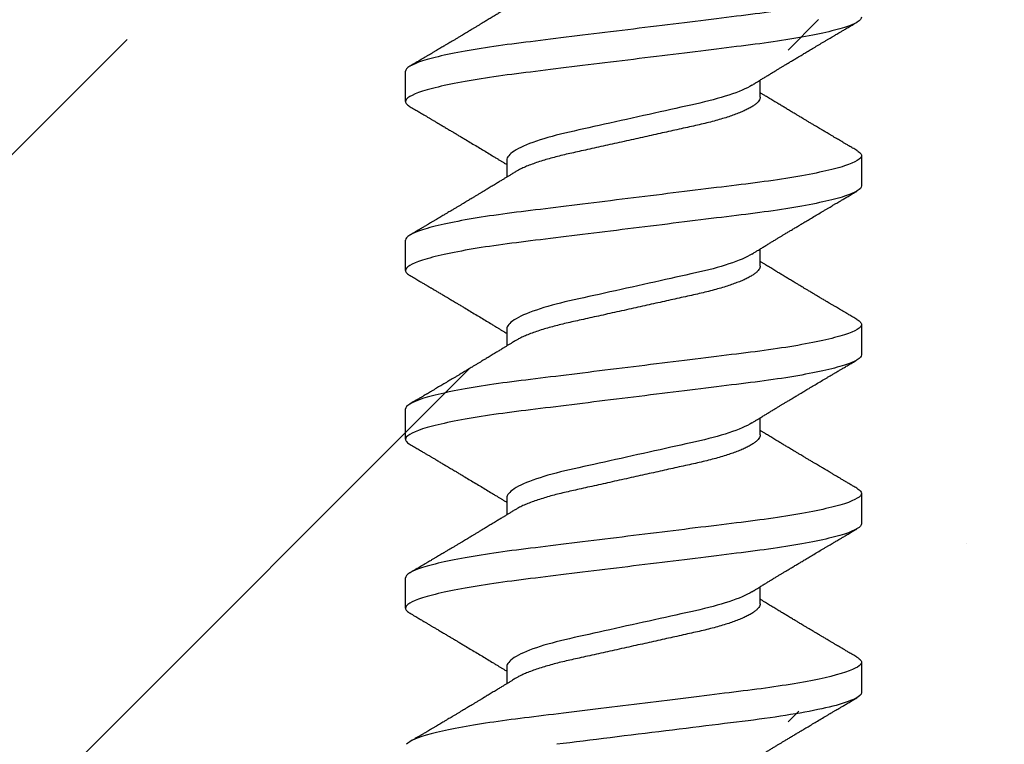
# Model space of a CAD drawing. Units: inches. Extents: x 177.7 to 206.3, y -0.3 to 16.9.
# Drawn here: x 203 to 203.4, y 11.1 to 11.3 of the extents above; entities that cross this region are included whole.
import ezdxf

# ---------------------------------------------------------------- set-up
doc = ezdxf.new("R2010")
doc.units = ezdxf.units.IN
doc.header["$MEASUREMENT"] = 0
doc.linetypes.add('SLD-Solid', pattern=[0])
doc.layers.add('ANCHOR', color=3, linetype='Continuous')
doc.layers.add('Hatch', color=8, linetype='Continuous')

msp = doc.modelspace()

# ---------------------------------------------------------------- hatches: boundary and pattern name
at = {"layer": 'Hatch'}
h = msp.add_hatch(dxfattribs=at)
h.set_pattern_fill('ANSI35', color=256, scale=1.5, style=0)
h.paths.add_polyline_path([(205.58412, 10.91168), (204.37508, 10.91168), (204.37508, 12.10468), (203.32433, 12.10468), (203.32433, 11.86373), (203.35533, 11.85396), (203.31133, 11.84009), (203.31133, 11.79777), (203.33133, 11.79146), (203.31133, 11.78515), (203.31133, 11.74283), (203.35533, 11.72896), (203.31133, 11.71509), (203.31133, 11.67277), (203.33133, 11.66646), (203.31133, 11.66015), (203.31133, 11.61783), (203.35533, 11.60396), (203.31133, 11.59009), (203.31133, 11.54777), (203.33133, 11.54146), (203.31133, 11.53515), (203.31133, 11.49283), (203.35533, 11.47896), (203.31133, 11.46509), (203.31133, 11.42277), (203.33133, 11.41646), (203.31133, 11.41015), (203.31133, 11.36783), (203.35533, 11.35396), (203.31133, 11.34009), (203.31133, 11.29777), (203.33133, 11.29146), (203.31133, 11.28515), (203.31133, 11.24283), (203.35533, 11.22896), (203.31133, 11.21509), (203.31133, 11.17277), (203.33133, 11.16646), (203.31133, 11.16015), (203.31133, 11.11783), (203.35533, 11.10396), (203.31133, 11.09009), (203.31133, 11.04777), (203.33133, 11.04146), (203.31133, 11.03515), (203.31133, 10.99283), (203.35533, 10.97896), (203.31133, 10.96509), (203.31133, 10.92277), (203.33133, 10.91646), (203.31133, 10.91015), (203.31133, 10.86783), (203.35533, 10.85396), (203.31133, 10.84009), (203.31133, 10.79777), (203.33133, 10.79146), (203.31133, 10.78515), (203.31133, 10.74283), (203.35533, 10.72896), (203.14533, 10.7736), (203.18933, 10.78747), (203.18933, 10.82979), (203.16933, 10.8361), (203.18933, 10.8424), (203.18933, 10.88472), (203.14533, 10.8986), (203.18933, 10.91247), (203.18933, 10.95479), (203.16933, 10.9611), (203.18933, 10.9674), (203.18933, 11.00972), (203.14533, 11.0236), (203.18933, 11.03747), (203.18933, 11.07979), (203.16933, 11.0861), (203.18933, 11.0924), (203.18933, 11.13472), (203.14533, 11.1486), (203.18933, 11.16247), (203.18933, 11.20479), (203.16933, 11.2111), (203.18933, 11.2174), (203.18933, 11.25972), (203.14533, 11.2736), (203.18933, 11.28747), (203.18933, 11.32979), (203.16933, 11.3361), (203.18933, 11.3424), (203.18933, 11.38472), (203.14533, 11.3986), (203.18933, 11.41247), (203.18933, 11.45479), (203.16933, 11.4611), (203.18933, 11.4674), (203.18933, 11.50972), (203.14533, 11.5236), (203.18933, 11.53747), (203.18933, 11.57979), (203.16933, 11.5861), (203.18933, 11.5924), (203.18933, 11.63472), (203.14533, 11.6486), (203.18933, 11.66247), (203.18933, 11.70479), (203.16933, 11.7111), (203.18933, 11.7174), (203.18933, 11.75972), (203.14533, 11.7736), (203.18933, 11.78747), (203.18933, 11.82979), (203.16933, 11.8361), (203.18933, 11.8424), (203.18933, 11.88472), (203.14533, 11.8986), (203.17633, 11.90837), (203.17633, 12.10468), (201.33412, 12.10468), (201.33412, 8.61219), (205.58412, 8.61219)])
edge = h.paths.add_edge_path(flags=16)
edge.add_line((203.25657, 10.57955), (203.30801, 10.70374))
edge.add_arc((203.27917, 10.68022), 0.03722, 39.1976, 140.8024)
edge.add_line((203.25033, 10.70374), (203.25033, 10.57483))
edge.add_arc((203.25033, 10.58132), 0.00648, 270, 344.1864)

# ---------------------------------------------------------------- linework, layer by layer
at = {"layer": 'ANCHOR', "linetype": 'SLD-Solid', "lineweight": 25}
for p, q in [((203.16033, 11.3115), (203.16033, 11.32348)), ((203.30033, 11.31324), (203.30033, 11.31997)), ((203.34033, 11.29015), (203.34033, 11.27817)), ((203.20033, 11.28841), (203.20033, 11.28168)), ((203.16033, 11.24483), (203.16033, 11.25681)), ((203.30033, 11.24657), (203.30033, 11.2533)), ((203.34033, 11.22348), (203.34033, 11.2115)), ((203.20033, 11.22174), (203.20033, 11.21501)), ((203.16033, 11.17817), (203.16033, 11.19015)), ((203.30033, 11.17991), (203.30033, 11.18663)), ((203.34033, 11.15681), (203.34033, 11.14483)), ((203.20033, 11.15507), (203.20033, 11.14835)), ((203.16033, 11.1115), (203.16033, 11.12348)), ((203.30033, 11.11324), (203.30033, 11.11997)), ((203.20033, 11.08841), (203.20033, 11.08168)), ((203.34033, 11.09015), (203.34033, 11.07817))]:
    msp.add_line(p, q, dxfattribs=at)
for points, knots in [([(203.34033, 11.35681), (203.34033, 11.35561), (203.33814, 11.35421), (203.32902, 11.35127), (203.32209, 11.34974), (203.30947, 11.34763), (203.30491, 11.34695), (203.29539, 11.34569), (203.29044, 11.3451), (203.27441, 11.34312), (203.26239, 11.34163), (203.23827, 11.33866), (203.22625, 11.33717), (203.21022, 11.33519), (203.20527, 11.33461), (203.19575, 11.33334), (203.19119, 11.33267), (203.17857, 11.33055), (203.17164, 11.32902), (203.16252, 11.32608), (203.16033, 11.32468), (203.16033, 11.32348)], [0, 0, 0, 0, 0.125, 0.125, 0.25, 0.25, 0.3125, 0.3125, 0.375, 0.375, 0.5, 0.5, 0.625, 0.625, 0.6875, 0.6875, 0.75, 0.75, 0.875, 0.875, 1, 1, 1, 1]), ([(203.20359, 11.35035), (203.20315, 11.35008), (203.20235, 11.34959), (203.20128, 11.34893), (203.20044, 11.34842), (203.19982, 11.34803), (203.19931, 11.34773), (203.19859, 11.34729), (203.19757, 11.34666), (203.19614, 11.34579), (203.19459, 11.34485), (203.193, 11.34388), (203.19167, 11.34308), (203.19058, 11.34242), (203.18962, 11.34185), (203.18862, 11.34124), (203.1876, 11.34063), (203.18667, 11.34007), (203.18587, 11.33959), (203.1851, 11.33913), (203.18435, 11.33868), (203.18356, 11.33821), (203.18273, 11.33772), (203.18182, 11.33717), (203.1808, 11.33657), (203.17976, 11.33595), (203.17877, 11.33536), (203.17789, 11.33483), (203.17713, 11.33438), (203.17651, 11.33401), (203.17596, 11.33368), (203.17536, 11.33333), (203.17465, 11.3329), (203.17383, 11.33242), (203.17295, 11.3319), (203.17204, 11.33136), (203.17111, 11.33081), (203.17021, 11.33028), (203.16947, 11.32984), (203.16893, 11.32952), (203.1685, 11.32926), (203.16799, 11.32896), (203.1673, 11.32856), (203.16636, 11.328), (203.16517, 11.3273), (203.16373, 11.32645), (203.16269, 11.32583), (203.16212, 11.3255)], [0, 0, 0, 0, 0.032021, 0.058163, 0.078399, 0.09271, 0.103617, 0.115155, 0.145002, 0.177944, 0.219189, 0.257895, 0.29325, 0.315269, 0.337296, 0.362137, 0.388145, 0.410745, 0.429692, 0.446224, 0.46638, 0.483822, 0.503611, 0.525751, 0.550244, 0.576713, 0.600936, 0.621736, 0.640657, 0.655425, 0.666711, 0.680538, 0.698333, 0.718417, 0.739544, 0.761441, 0.784112, 0.806927, 0.826009, 0.837434, 0.846384, 0.857038, 0.873664, 0.896267, 0.924852, 0.959427, 1, 1, 1, 1]), ([(203.34033, 11.34483), (203.34033, 11.34363), (203.33814, 11.34223), (203.32902, 11.33929), (203.32209, 11.33776), (203.30947, 11.33565), (203.30491, 11.33497), (203.29539, 11.33371), (203.29044, 11.33312), (203.27441, 11.33114), (203.26239, 11.32966), (203.23827, 11.32668), (203.22625, 11.32519), (203.21022, 11.32321), (203.20527, 11.32263), (203.19575, 11.32136), (203.19119, 11.32069), (203.17857, 11.31857), (203.17164, 11.31704), (203.16252, 11.31411), (203.16033, 11.3127), (203.16033, 11.3115)], [0, 0, 0, 0, 0.125, 0.125, 0.25, 0.25, 0.3125, 0.3125, 0.375, 0.375, 0.5, 0.5, 0.625, 0.625, 0.6875, 0.6875, 0.75, 0.75, 0.875, 0.875, 1, 1, 1, 1]), ([(203.29707, 11.31796), (203.29748, 11.31822), (203.29822, 11.31867), (203.2992, 11.31927), (203.29998, 11.31975), (203.30064, 11.32015), (203.30147, 11.32067), (203.3025, 11.32129), (203.3037, 11.32202), (203.30489, 11.32275), (203.30606, 11.32346), (203.30719, 11.32414), (203.30822, 11.32477), (203.30922, 11.32537), (203.31027, 11.32601), (203.31144, 11.32671), (203.31273, 11.32749), (203.31407, 11.32829), (203.31534, 11.32905), (203.31665, 11.32983), (203.31805, 11.33067), (203.31972, 11.33167), (203.32155, 11.33276), (203.3235, 11.33392), (203.32515, 11.3349), (203.32648, 11.33569), (203.32744, 11.33626), (203.3283, 11.33677), (203.329, 11.33718), (203.32952, 11.33749), (203.33002, 11.33779), (203.33063, 11.33814), (203.33144, 11.33862), (203.33246, 11.33923), (203.33368, 11.33995), (203.33512, 11.3408), (203.33676, 11.34176), (203.33792, 11.34245), (203.33853, 11.34281)], [0, 0, 0, 0, 0.030171, 0.05396, 0.071375, 0.086458, 0.101976, 0.13232, 0.160922, 0.189192, 0.21875, 0.246102, 0.271085, 0.293688, 0.318449, 0.347429, 0.378381, 0.411993, 0.444395, 0.470338, 0.506105, 0.545963, 0.591075, 0.638364, 0.686527, 0.710412, 0.734154, 0.755814, 0.772475, 0.784254, 0.793865, 0.808427, 0.827941, 0.852413, 0.881848, 0.916252, 0.955633, 1, 1, 1, 1]), ([(203.29707, 11.31796), (203.29498, 11.31667), (203.29186, 11.31532), (203.28416, 11.31277), (203.27962, 11.31158), (203.26995, 11.30943), (203.26444, 11.30821), (203.25285, 11.30563), (203.2468, 11.30429), (203.23527, 11.30173), (203.22983, 11.30053), (203.22029, 11.29839), (203.21577, 11.29717), (203.20823, 11.2946), (203.20522, 11.29325), (203.20127, 11.29069), (203.20033, 11.28947), (203.20033, 11.28841)], [0, 0, 0, 0, 0.125, 0.125, 0.25, 0.25, 0.375, 0.375, 0.5, 0.5, 0.625, 0.625, 0.75, 0.75, 0.875, 0.875, 1, 1, 1, 1]), ([(203.30033, 11.31324), (203.30031, 11.31301), (203.30026, 11.31255), (203.29986, 11.31182), (203.29922, 11.31106), (203.2983, 11.31027), (203.29711, 11.30946), (203.29568, 11.30865), (203.29404, 11.30785), (203.29221, 11.30707), (203.29017, 11.30629), (203.28795, 11.30551), (203.28551, 11.30475), (203.28287, 11.30398), (203.28004, 11.30324), (203.27709, 11.30252), (203.27402, 11.30184), (203.27082, 11.30113), (203.26754, 11.3004), (203.2642, 11.29966), (203.26082, 11.2989), (203.25737, 11.29814), (203.25386, 11.29736), (203.25026, 11.29656), (203.24658, 11.29574), (203.24287, 11.29492), (203.23922, 11.2941), (203.23566, 11.29331), (203.23221, 11.29255), (203.22897, 11.29183), (203.22593, 11.29115), (203.22306, 11.29051), (203.2203, 11.28983), (203.21764, 11.28912), (203.21505, 11.28837), (203.21256, 11.28759), (203.21022, 11.28677), (203.2081, 11.28594), (203.20621, 11.28511), (203.2047, 11.28435), (203.20393, 11.28388), (203.20361, 11.28369)], [0, 0, 0, 0, 0.025337, 0.051128, 0.077311, 0.10382, 0.130583, 0.157521, 0.183008, 0.20851, 0.233957, 0.259281, 0.284414, 0.310793, 0.336815, 0.362419, 0.387638, 0.413177, 0.439143, 0.463962, 0.489047, 0.514336, 0.539763, 0.565259, 0.592298, 0.619255, 0.646047, 0.672597, 0.698831, 0.724682, 0.748649, 0.772454, 0.796656, 0.821223, 0.846104, 0.872767, 0.899639, 0.926641, 0.95369, 0.980704, 1, 1, 1, 1]), ([(203.33854, 11.29217), (203.33797, 11.2925), (203.33693, 11.29312), (203.33549, 11.29396), (203.3343, 11.29467), (203.33336, 11.29522), (203.33267, 11.29563), (203.33211, 11.29596), (203.33154, 11.29629), (203.33082, 11.29672), (203.32995, 11.29723), (203.32901, 11.29779), (203.32807, 11.29835), (203.32718, 11.29888), (203.32635, 11.29937), (203.32563, 11.2998), (203.32503, 11.30016), (203.32452, 11.30046), (203.32399, 11.30077), (203.32334, 11.30116), (203.3225, 11.30166), (203.32148, 11.30227), (203.32034, 11.30294), (203.3192, 11.30362), (203.31814, 11.30426), (203.3172, 11.30482), (203.31623, 11.3054), (203.31522, 11.306), (203.31401, 11.30673), (203.31267, 11.30753), (203.31125, 11.30839), (203.30983, 11.30924), (203.30843, 11.31008), (203.30693, 11.31099), (203.30532, 11.31197), (203.3037, 11.31296), (203.30247, 11.3137), (203.30166, 11.3142), (203.30121, 11.31447), (203.30077, 11.31474), (203.30048, 11.31492), (203.30033, 11.31501)], [0, 0, 0, 0, 0.044062, 0.08161, 0.112654, 0.1372, 0.155257, 0.166827, 0.180691, 0.199518, 0.223294, 0.248758, 0.273349, 0.297069, 0.31864, 0.337979, 0.353746, 0.365945, 0.377625, 0.395044, 0.417112, 0.443825, 0.475085, 0.505974, 0.533672, 0.558183, 0.579511, 0.609761, 0.637896, 0.67438, 0.715027, 0.750006, 0.785775, 0.824884, 0.86838, 0.912779, 0.952874, 0.965164, 0.976791, 0.988187, 1, 1, 1, 1]), ([(203.16033, 11.3115), (203.16035, 11.31133), (203.1604, 11.31098), (203.16081, 11.31045), (203.16137, 11.30994), (203.16192, 11.30961), (203.16215, 11.30948)], [0, 0, 0, 0, 0.264074, 0.531623, 0.802319, 1, 1, 1, 1]), ([(203.16212, 11.30948), (203.16273, 11.30912), (203.16387, 11.30845), (203.16548, 11.3075), (203.16685, 11.30669), (203.16801, 11.306), (203.1689, 11.30548), (203.16955, 11.30509), (203.17002, 11.30482), (203.17043, 11.30457), (203.17085, 11.30433), (203.17152, 11.30393), (203.17245, 11.30338), (203.17368, 11.30265), (203.175, 11.30187), (203.17622, 11.30114), (203.17726, 11.30052), (203.17804, 11.30006), (203.1787, 11.29967), (203.17933, 11.29929), (203.18013, 11.29882), (203.18116, 11.2982), (203.1824, 11.29746), (203.18399, 11.29651), (203.18587, 11.29539), (203.18802, 11.2941), (203.19015, 11.29282), (203.19228, 11.29153), (203.19411, 11.29042), (203.19559, 11.28952), (203.19668, 11.28886), (203.19767, 11.28826), (203.19846, 11.28778), (203.19909, 11.28739), (203.19961, 11.28707), (203.20003, 11.28682), (203.20028, 11.28666), (203.20033, 11.28663)], [0, 0, 0, 0, 0.047581, 0.089345, 0.125302, 0.155461, 0.179828, 0.194914, 0.206431, 0.216399, 0.227308, 0.239166, 0.268664, 0.30084, 0.335538, 0.371658, 0.396575, 0.417076, 0.433166, 0.447946, 0.466429, 0.495941, 0.528662, 0.563644, 0.620802, 0.676604, 0.732569, 0.787934, 0.844613, 0.876566, 0.90495, 0.930288, 0.954469, 0.96723, 0.980227, 0.995937, 1, 1, 1, 1]), ([(203.34033, 11.29015), (203.34033, 11.28894), (203.33814, 11.28754), (203.32902, 11.2846), (203.32209, 11.28308), (203.30947, 11.28096), (203.30491, 11.28028), (203.29539, 11.27902), (203.29044, 11.27843), (203.27441, 11.27645), (203.26239, 11.27497), (203.23827, 11.27199), (203.22625, 11.27051), (203.21022, 11.26853), (203.20527, 11.26794), (203.19575, 11.26667), (203.19119, 11.266), (203.17857, 11.26388), (203.17164, 11.26236), (203.16252, 11.25942), (203.16033, 11.25802), (203.16033, 11.25681)], [0, 0, 0, 0, 0.125, 0.125, 0.25, 0.25, 0.3125, 0.3125, 0.375, 0.375, 0.5, 0.5, 0.625, 0.625, 0.6875, 0.6875, 0.75, 0.75, 0.875, 0.875, 1, 1, 1, 1]), ([(203.3385, 11.29217), (203.33869, 11.29206), (203.33924, 11.29175), (203.3398, 11.29125), (203.34025, 11.29069), (203.3403, 11.29033), (203.34033, 11.29015)], [0, 0, 0, 0, 0.158832, 0.442765, 0.723281, 1, 1, 1, 1]), ([(203.20359, 11.28369), (203.20315, 11.28342), (203.20235, 11.28292), (203.20128, 11.28226), (203.20044, 11.28175), (203.19982, 11.28137), (203.19931, 11.28106), (203.19859, 11.28062), (203.19757, 11.28), (203.19614, 11.27912), (203.19459, 11.27818), (203.193, 11.27722), (203.19167, 11.27642), (203.19058, 11.27576), (203.18962, 11.27518), (203.18862, 11.27458), (203.1876, 11.27397), (203.18667, 11.27341), (203.18587, 11.27293), (203.1851, 11.27247), (203.18435, 11.27202), (203.18356, 11.27154), (203.18273, 11.27105), (203.18182, 11.2705), (203.1808, 11.2699), (203.17976, 11.26928), (203.17877, 11.26869), (203.17789, 11.26816), (203.17713, 11.26771), (203.17651, 11.26734), (203.17596, 11.26702), (203.17536, 11.26666), (203.17465, 11.26624), (203.17383, 11.26575), (203.17295, 11.26523), (203.17204, 11.26469), (203.17111, 11.26414), (203.17021, 11.26361), (203.16947, 11.26317), (203.16893, 11.26285), (203.1685, 11.2626), (203.16799, 11.2623), (203.1673, 11.26189), (203.16636, 11.26133), (203.16517, 11.26063), (203.16373, 11.25978), (203.16269, 11.25917), (203.16212, 11.25884)], [0, 0, 0, 0, 0.032021, 0.058163, 0.078399, 0.09271, 0.103617, 0.115155, 0.145002, 0.177944, 0.219189, 0.257895, 0.29325, 0.315269, 0.337296, 0.362137, 0.388145, 0.410745, 0.429692, 0.446224, 0.46638, 0.483822, 0.503611, 0.525751, 0.550244, 0.576713, 0.600936, 0.621736, 0.640657, 0.655425, 0.666711, 0.680538, 0.698333, 0.718417, 0.739544, 0.761441, 0.784112, 0.806927, 0.826009, 0.837434, 0.846384, 0.857038, 0.873664, 0.896267, 0.924852, 0.959427, 1, 1, 1, 1]), ([(203.34033, 11.27817), (203.34033, 11.27696), (203.33814, 11.27556), (203.32902, 11.27262), (203.32209, 11.2711), (203.30947, 11.26898), (203.30491, 11.2683), (203.29539, 11.26704), (203.29044, 11.26645), (203.27441, 11.26447), (203.26239, 11.26299), (203.23827, 11.26001), (203.22625, 11.25853), (203.21022, 11.25655), (203.20527, 11.25596), (203.19575, 11.2547), (203.19119, 11.25402), (203.17857, 11.2519), (203.17164, 11.25038), (203.16252, 11.24744), (203.16033, 11.24604), (203.16033, 11.24483)], [0, 0, 0, 0, 0.125, 0.125, 0.25, 0.25, 0.3125, 0.3125, 0.375, 0.375, 0.5, 0.5, 0.625, 0.625, 0.6875, 0.6875, 0.75, 0.75, 0.875, 0.875, 1, 1, 1, 1]), ([(203.29707, 11.25129), (203.29748, 11.25155), (203.29822, 11.252), (203.2992, 11.25261), (203.29998, 11.25308), (203.30064, 11.25349), (203.30147, 11.254), (203.3025, 11.25462), (203.3037, 11.25536), (203.30489, 11.25608), (203.30606, 11.25679), (203.30719, 11.25748), (203.30822, 11.2581), (203.30922, 11.2587), (203.31027, 11.25934), (203.31144, 11.26004), (203.31273, 11.26082), (203.31407, 11.26162), (203.31534, 11.26239), (203.31665, 11.26316), (203.31805, 11.264), (203.31972, 11.265), (203.32155, 11.26609), (203.3235, 11.26725), (203.32515, 11.26823), (203.32648, 11.26902), (203.32744, 11.26959), (203.3283, 11.2701), (203.329, 11.27051), (203.32952, 11.27082), (203.33002, 11.27112), (203.33063, 11.27148), (203.33144, 11.27196), (203.33246, 11.27256), (203.33368, 11.27328), (203.33512, 11.27413), (203.33676, 11.2751), (203.33792, 11.27578), (203.33853, 11.27614)], [0, 0, 0, 0, 0.030171, 0.05396, 0.071375, 0.086458, 0.101976, 0.13232, 0.160922, 0.189192, 0.21875, 0.246102, 0.271085, 0.293688, 0.318449, 0.347429, 0.378381, 0.411993, 0.444395, 0.470338, 0.506105, 0.545963, 0.591075, 0.638364, 0.686527, 0.710412, 0.734154, 0.755814, 0.772475, 0.784254, 0.793865, 0.808427, 0.827941, 0.852413, 0.881848, 0.916252, 0.955633, 1, 1, 1, 1]), ([(203.29707, 11.25129), (203.29498, 11.25), (203.29186, 11.24866), (203.28416, 11.2461), (203.27962, 11.24491), (203.26995, 11.24277), (203.26444, 11.24154), (203.25285, 11.23897), (203.2468, 11.23762), (203.23527, 11.23506), (203.22983, 11.23386), (203.22029, 11.23172), (203.21577, 11.2305), (203.20823, 11.22793), (203.20522, 11.22658), (203.20127, 11.22402), (203.20033, 11.2228), (203.20033, 11.22174)], [0, 0, 0, 0, 0.125, 0.125, 0.25, 0.25, 0.375, 0.375, 0.5, 0.5, 0.625, 0.625, 0.75, 0.75, 0.875, 0.875, 1, 1, 1, 1]), ([(203.30033, 11.24657), (203.30031, 11.24634), (203.30026, 11.24588), (203.29986, 11.24515), (203.29922, 11.24439), (203.2983, 11.2436), (203.29711, 11.24279), (203.29568, 11.24198), (203.29404, 11.24118), (203.29221, 11.2404), (203.29017, 11.23962), (203.28795, 11.23885), (203.28551, 11.23808), (203.28287, 11.23732), (203.28004, 11.23657), (203.27709, 11.23585), (203.27402, 11.23517), (203.27082, 11.23446), (203.26754, 11.23373), (203.2642, 11.23299), (203.26082, 11.23224), (203.25737, 11.23147), (203.25386, 11.23069), (203.25026, 11.22989), (203.24658, 11.22907), (203.24287, 11.22825), (203.23922, 11.22744), (203.23566, 11.22665), (203.23221, 11.22588), (203.22897, 11.22516), (203.22593, 11.22449), (203.22306, 11.22384), (203.2203, 11.22316), (203.21764, 11.22245), (203.21505, 11.22171), (203.21256, 11.22092), (203.21022, 11.2201), (203.2081, 11.21927), (203.20621, 11.21844), (203.2047, 11.21769), (203.20393, 11.21722), (203.20361, 11.21702)], [0, 0, 0, 0, 0.025337, 0.051128, 0.077311, 0.10382, 0.130583, 0.157521, 0.183008, 0.20851, 0.233957, 0.259281, 0.284414, 0.310793, 0.336815, 0.362419, 0.387638, 0.413177, 0.439143, 0.463962, 0.489047, 0.514336, 0.539763, 0.565259, 0.592298, 0.619255, 0.646047, 0.672597, 0.698831, 0.724682, 0.748649, 0.772454, 0.796656, 0.821223, 0.846104, 0.872767, 0.899639, 0.926641, 0.95369, 0.980704, 1, 1, 1, 1]), ([(203.33854, 11.2255), (203.33797, 11.22583), (203.33693, 11.22645), (203.33549, 11.2273), (203.3343, 11.228), (203.33336, 11.22856), (203.33267, 11.22896), (203.33211, 11.22929), (203.33154, 11.22963), (203.33082, 11.23005), (203.32995, 11.23057), (203.32901, 11.23113), (203.32807, 11.23168), (203.32718, 11.23221), (203.32635, 11.2327), (203.32563, 11.23313), (203.32503, 11.23349), (203.32452, 11.23379), (203.32399, 11.2341), (203.32334, 11.23449), (203.3225, 11.23499), (203.32148, 11.2356), (203.32034, 11.23628), (203.3192, 11.23696), (203.31814, 11.23759), (203.3172, 11.23815), (203.31623, 11.23873), (203.31522, 11.23934), (203.31401, 11.24006), (203.31267, 11.24086), (203.31125, 11.24172), (203.30983, 11.24257), (203.30843, 11.24342), (203.30693, 11.24433), (203.30532, 11.2453), (203.3037, 11.24629), (203.30247, 11.24704), (203.30166, 11.24753), (203.30121, 11.24781), (203.30077, 11.24808), (203.30048, 11.24826), (203.30033, 11.24835)], [0, 0, 0, 0, 0.044062, 0.08161, 0.112654, 0.1372, 0.155257, 0.166827, 0.180691, 0.199518, 0.223294, 0.248758, 0.273349, 0.297069, 0.31864, 0.337979, 0.353746, 0.365945, 0.377625, 0.395044, 0.417112, 0.443825, 0.475085, 0.505974, 0.533672, 0.558183, 0.579511, 0.609761, 0.637896, 0.67438, 0.715027, 0.750006, 0.785775, 0.824884, 0.86838, 0.912779, 0.952874, 0.965164, 0.976791, 0.988187, 1, 1, 1, 1]), ([(203.16033, 11.24483), (203.16035, 11.24466), (203.1604, 11.24432), (203.16081, 11.24378), (203.16137, 11.24328), (203.16192, 11.24295), (203.16215, 11.24281)], [0, 0, 0, 0, 0.264074, 0.531623, 0.802319, 1, 1, 1, 1]), ([(203.16212, 11.24281), (203.16273, 11.24245), (203.16387, 11.24178), (203.16548, 11.24083), (203.16685, 11.24002), (203.16801, 11.23934), (203.1689, 11.23881), (203.16955, 11.23843), (203.17002, 11.23815), (203.17043, 11.23791), (203.17085, 11.23766), (203.17152, 11.23726), (203.17245, 11.23671), (203.17368, 11.23598), (203.175, 11.2352), (203.17622, 11.23448), (203.17726, 11.23386), (203.17804, 11.23339), (203.1787, 11.233), (203.17933, 11.23263), (203.18013, 11.23215), (203.18116, 11.23154), (203.1824, 11.2308), (203.18399, 11.22985), (203.18587, 11.22872), (203.18802, 11.22743), (203.19015, 11.22615), (203.19228, 11.22486), (203.19411, 11.22376), (203.19559, 11.22285), (203.19668, 11.22219), (203.19767, 11.22159), (203.19846, 11.22111), (203.19909, 11.22073), (203.19961, 11.2204), (203.20003, 11.22015), (203.20028, 11.22), (203.20033, 11.21997)], [0, 0, 0, 0, 0.047581, 0.089345, 0.125302, 0.155461, 0.179828, 0.194914, 0.206431, 0.216399, 0.227308, 0.239166, 0.268664, 0.30084, 0.335538, 0.371658, 0.396575, 0.417076, 0.433166, 0.447946, 0.466429, 0.495941, 0.528662, 0.563644, 0.620802, 0.676604, 0.732569, 0.787934, 0.844613, 0.876566, 0.90495, 0.930288, 0.954469, 0.96723, 0.980227, 0.995937, 1, 1, 1, 1]), ([(203.34033, 11.22348), (203.34033, 11.22228), (203.33814, 11.22087), (203.32902, 11.21794), (203.32209, 11.21641), (203.30947, 11.21429), (203.30491, 11.21362), (203.29539, 11.21235), (203.29044, 11.21177), (203.27441, 11.20979), (203.26239, 11.2083), (203.23827, 11.20532), (203.22625, 11.20384), (203.21022, 11.20186), (203.20527, 11.20127), (203.19575, 11.20001), (203.19119, 11.19933), (203.17857, 11.19722), (203.17164, 11.19569), (203.16252, 11.19275), (203.16033, 11.19135), (203.16033, 11.19015)], [0, 0, 0, 0, 0.125, 0.125, 0.25, 0.25, 0.3125, 0.3125, 0.375, 0.375, 0.5, 0.5, 0.625, 0.625, 0.6875, 0.6875, 0.75, 0.75, 0.875, 0.875, 1, 1, 1, 1]), ([(203.3385, 11.2255), (203.33869, 11.22539), (203.33924, 11.22508), (203.3398, 11.22459), (203.34025, 11.22402), (203.3403, 11.22366), (203.34033, 11.22348)], [0, 0, 0, 0, 0.1588321, 0.442765, 0.7232811, 1, 1, 1, 1]), ([(203.20359, 11.21702), (203.20315, 11.21675), (203.20235, 11.21626), (203.20128, 11.2156), (203.20044, 11.21508), (203.19982, 11.2147), (203.19931, 11.21439), (203.19859, 11.21395), (203.19757, 11.21333), (203.19614, 11.21246), (203.19459, 11.21151), (203.193, 11.21055), (203.19167, 11.20975), (203.19058, 11.20909), (203.18962, 11.20852), (203.18862, 11.20791), (203.1876, 11.2073), (203.18667, 11.20674), (203.18587, 11.20626), (203.1851, 11.2058), (203.18435, 11.20535), (203.18356, 11.20488), (203.18273, 11.20438), (203.18182, 11.20384), (203.1808, 11.20323), (203.17976, 11.20261), (203.17877, 11.20202), (203.17789, 11.2015), (203.17713, 11.20105), (203.17651, 11.20068), (203.17596, 11.20035), (203.17536, 11.2), (203.17465, 11.19957), (203.17383, 11.19909), (203.17295, 11.19857), (203.17204, 11.19803), (203.17111, 11.19747), (203.17021, 11.19694), (203.16947, 11.19651), (203.16893, 11.19618), (203.1685, 11.19593), (203.16799, 11.19563), (203.1673, 11.19522), (203.16636, 11.19467), (203.16517, 11.19396), (203.16373, 11.19312), (203.16269, 11.1925), (203.16212, 11.19217)], [0, 0, 0, 0, 0.032021, 0.058163, 0.078399, 0.09271, 0.103617, 0.115155, 0.145002, 0.177944, 0.219189, 0.257895, 0.29325, 0.315269, 0.337296, 0.362137, 0.388145, 0.410745, 0.429692, 0.446224, 0.46638, 0.483822, 0.503611, 0.525751, 0.550244, 0.576713, 0.600936, 0.621736, 0.640657, 0.655425, 0.666711, 0.680538, 0.698333, 0.718417, 0.739544, 0.761441, 0.784112, 0.806927, 0.826009, 0.837434, 0.846384, 0.857038, 0.873664, 0.896267, 0.924852, 0.959427, 1, 1, 1, 1]), ([(203.34033, 11.2115), (203.34033, 11.2103), (203.33814, 11.2089), (203.32902, 11.20596), (203.32209, 11.20443), (203.30947, 11.20231), (203.30491, 11.20164), (203.29539, 11.20037), (203.29044, 11.19979), (203.27441, 11.19781), (203.26239, 11.19632), (203.23827, 11.19335), (203.22625, 11.19186), (203.21022, 11.18988), (203.20527, 11.18929), (203.19575, 11.18803), (203.19119, 11.18735), (203.17857, 11.18524), (203.17164, 11.18371), (203.16252, 11.18077), (203.16033, 11.17937), (203.16033, 11.17817)], [0, 0, 0, 0, 0.125, 0.125, 0.25, 0.25, 0.3125, 0.3125, 0.375, 0.375, 0.5, 0.5, 0.625, 0.625, 0.6875, 0.6875, 0.75, 0.75, 0.875, 0.875, 1, 1, 1, 1]), ([(203.29707, 11.18463), (203.29748, 11.18488), (203.29822, 11.18534), (203.2992, 11.18594), (203.29998, 11.18642), (203.30064, 11.18682), (203.30147, 11.18733), (203.3025, 11.18796), (203.3037, 11.18869), (203.30489, 11.18941), (203.30606, 11.19013), (203.30719, 11.19081), (203.30822, 11.19143), (203.30922, 11.19204), (203.31027, 11.19267), (203.31144, 11.19338), (203.31273, 11.19415), (203.31407, 11.19496), (203.31534, 11.19572), (203.31665, 11.1965), (203.31805, 11.19734), (203.31972, 11.19833), (203.32155, 11.19943), (203.3235, 11.20058), (203.32515, 11.20157), (203.32648, 11.20235), (203.32744, 11.20292), (203.3283, 11.20343), (203.329, 11.20384), (203.32952, 11.20416), (203.33002, 11.20445), (203.33063, 11.20481), (203.33144, 11.20529), (203.33246, 11.20589), (203.33368, 11.20662), (203.33512, 11.20746), (203.33676, 11.20843), (203.33792, 11.20911), (203.33853, 11.20948)], [0, 0, 0, 0, 0.0301711, 0.0539598, 0.0713752, 0.0864577, 0.1019757, 0.1323205, 0.1609225, 0.1891917, 0.2187501, 0.2461023, 0.2710846, 0.2936883, 0.3184493, 0.3474294, 0.3783812, 0.4119929, 0.4443951, 0.4703379, 0.5061047, 0.5459631, 0.5910746, 0.6383642, 0.6865274, 0.7104121, 0.7341539, 0.7558144, 0.7724751, 0.7842536, 0.7938652, 0.8084266, 0.8279413, 0.8524134, 0.8818482, 0.9162523, 0.9556332, 1, 1, 1, 1]), ([(203.29707, 11.18463), (203.29498, 11.18334), (203.29186, 11.18199), (203.28416, 11.17943), (203.27962, 11.17825), (203.26995, 11.1761), (203.26444, 11.17488), (203.25285, 11.1723), (203.2468, 11.17095), (203.23527, 11.16839), (203.22983, 11.16719), (203.22029, 11.16506), (203.21577, 11.16383), (203.20823, 11.16126), (203.20522, 11.15992), (203.20127, 11.15735), (203.20033, 11.15614), (203.20033, 11.15507)], [0, 0, 0, 0, 0.125, 0.125, 0.25, 0.25, 0.375, 0.375, 0.5, 0.5, 0.625, 0.625, 0.75, 0.75, 0.875, 0.875, 1, 1, 1, 1]), ([(203.30033, 11.17991), (203.30031, 11.17968), (203.30026, 11.17921), (203.29986, 11.17848), (203.29922, 11.17772), (203.2983, 11.17693), (203.29711, 11.17613), (203.29568, 11.17532), (203.29404, 11.17452), (203.29221, 11.17373), (203.29017, 11.17295), (203.28795, 11.17218), (203.28551, 11.17141), (203.28287, 11.17065), (203.28004, 11.1699), (203.27709, 11.16919), (203.27402, 11.16851), (203.27082, 11.16779), (203.26754, 11.16707), (203.2642, 11.16632), (203.26082, 11.16557), (203.25737, 11.1648), (203.25386, 11.16403), (203.25026, 11.16322), (203.24658, 11.16241), (203.24287, 11.16158), (203.23922, 11.16077), (203.23566, 11.15998), (203.23221, 11.15921), (203.22897, 11.15849), (203.22593, 11.15782), (203.22306, 11.15717), (203.2203, 11.15649), (203.21764, 11.15579), (203.21505, 11.15504), (203.21256, 11.15425), (203.21022, 11.15343), (203.2081, 11.15261), (203.20621, 11.15177), (203.2047, 11.15102), (203.20393, 11.15055), (203.20361, 11.15035)], [0, 0, 0, 0, 0.025337, 0.051128, 0.077311, 0.10382, 0.130583, 0.157521, 0.183008, 0.20851, 0.233957, 0.259281, 0.284414, 0.310793, 0.336815, 0.362419, 0.387638, 0.413177, 0.439143, 0.463962, 0.489047, 0.514336, 0.539763, 0.565259, 0.592298, 0.619255, 0.646047, 0.672597, 0.698831, 0.724682, 0.748649, 0.772454, 0.796656, 0.821223, 0.846104, 0.872767, 0.899639, 0.926641, 0.95369, 0.980704, 1, 1, 1, 1]), ([(203.33854, 11.15884), (203.33797, 11.15917), (203.33693, 11.15978), (203.33549, 11.16063), (203.3343, 11.16133), (203.33336, 11.16189), (203.33267, 11.1623), (203.33211, 11.16263), (203.33154, 11.16296), (203.33082, 11.16339), (203.32995, 11.1639), (203.32901, 11.16446), (203.32807, 11.16502), (203.32718, 11.16555), (203.32635, 11.16604), (203.32563, 11.16646), (203.32503, 11.16682), (203.32452, 11.16712), (203.32399, 11.16744), (203.32334, 11.16782), (203.3225, 11.16833), (203.32148, 11.16893), (203.32034, 11.16961), (203.3192, 11.17029), (203.31814, 11.17092), (203.3172, 11.17148), (203.31623, 11.17206), (203.31522, 11.17267), (203.31401, 11.17339), (203.31267, 11.1742), (203.31125, 11.17506), (203.30983, 11.17591), (203.30843, 11.17675), (203.30693, 11.17766), (203.30532, 11.17864), (203.3037, 11.17962), (203.30247, 11.18037), (203.30166, 11.18087), (203.30121, 11.18114), (203.30077, 11.18141), (203.30048, 11.18159), (203.30033, 11.18168)], [0, 0, 0, 0, 0.044062, 0.08161, 0.112654, 0.1372, 0.155257, 0.166827, 0.180691, 0.199518, 0.223294, 0.248758, 0.273349, 0.297069, 0.31864, 0.337979, 0.353746, 0.365945, 0.377625, 0.395044, 0.417112, 0.443825, 0.475085, 0.505974, 0.533672, 0.558183, 0.579511, 0.609761, 0.637896, 0.67438, 0.715027, 0.750006, 0.785775, 0.824884, 0.86838, 0.912779, 0.952874, 0.965164, 0.976791, 0.988187, 1, 1, 1, 1]), ([(203.16033, 11.17817), (203.16035, 11.178), (203.1604, 11.17765), (203.16081, 11.17711), (203.16137, 11.17661), (203.16192, 11.17628), (203.16215, 11.17614)], [0, 0, 0, 0, 0.264074, 0.531623, 0.802319, 1, 1, 1, 1]), ([(203.16212, 11.17614), (203.16273, 11.17579), (203.16387, 11.17511), (203.16548, 11.17417), (203.16685, 11.17335), (203.16801, 11.17267), (203.1689, 11.17215), (203.16955, 11.17176), (203.17002, 11.17148), (203.17043, 11.17124), (203.17085, 11.17099), (203.17152, 11.1706), (203.17245, 11.17004), (203.17368, 11.16931), (203.175, 11.16853), (203.17622, 11.16781), (203.17726, 11.16719), (203.17804, 11.16672), (203.1787, 11.16633), (203.17933, 11.16596), (203.18013, 11.16548), (203.18116, 11.16487), (203.1824, 11.16413), (203.18399, 11.16318), (203.18587, 11.16205), (203.18802, 11.16076), (203.19015, 11.15948), (203.19228, 11.1582), (203.19411, 11.15709), (203.19559, 11.15619), (203.19668, 11.15553), (203.19767, 11.15493), (203.19846, 11.15444), (203.19909, 11.15406), (203.19961, 11.15374), (203.20003, 11.15348), (203.20028, 11.15333), (203.20033, 11.1533)], [0, 0, 0, 0, 0.047581, 0.089345, 0.125302, 0.155461, 0.179828, 0.194914, 0.206431, 0.216399, 0.227308, 0.239166, 0.268664, 0.30084, 0.335538, 0.371658, 0.396575, 0.417076, 0.433166, 0.447946, 0.466429, 0.495941, 0.528662, 0.563644, 0.620802, 0.676604, 0.732569, 0.787934, 0.844613, 0.876566, 0.90495, 0.930288, 0.954469, 0.96723, 0.980227, 0.995937, 1, 1, 1, 1]), ([(203.34033, 11.15681), (203.34033, 11.15561), (203.33814, 11.15421), (203.32902, 11.15127), (203.32209, 11.14974), (203.30947, 11.14763), (203.30491, 11.14695), (203.29539, 11.14569), (203.29044, 11.1451), (203.27441, 11.14312), (203.26239, 11.14163), (203.23827, 11.13866), (203.22625, 11.13717), (203.21022, 11.13519), (203.20527, 11.13461), (203.19575, 11.13334), (203.19119, 11.13267), (203.17857, 11.13055), (203.17164, 11.12902), (203.16252, 11.12608), (203.16033, 11.12468), (203.16033, 11.12348)], [0, 0, 0, 0, 0.125, 0.125, 0.25, 0.25, 0.3125, 0.3125, 0.375, 0.375, 0.5, 0.5, 0.625, 0.625, 0.6875, 0.6875, 0.75, 0.75, 0.875, 0.875, 1, 1, 1, 1]), ([(203.3385, 11.15884), (203.33869, 11.15873), (203.33924, 11.15841), (203.3398, 11.15792), (203.34025, 11.15735), (203.3403, 11.15699), (203.34033, 11.15681)], [0, 0, 0, 0, 0.158832, 0.442765, 0.723281, 1, 1, 1, 1]), ([(203.20359, 11.15035), (203.20315, 11.15008), (203.20235, 11.14959), (203.20128, 11.14893), (203.20044, 11.14842), (203.19982, 11.14803), (203.19931, 11.14773), (203.19859, 11.14729), (203.19757, 11.14666), (203.19614, 11.14579), (203.19459, 11.14485), (203.193, 11.14388), (203.19167, 11.14308), (203.19058, 11.14242), (203.18962, 11.14185), (203.18862, 11.14124), (203.1876, 11.14063), (203.18667, 11.14007), (203.18587, 11.13959), (203.1851, 11.13913), (203.18435, 11.13868), (203.18356, 11.13821), (203.18273, 11.13772), (203.18182, 11.13717), (203.1808, 11.13657), (203.17976, 11.13595), (203.17877, 11.13536), (203.17789, 11.13483), (203.17713, 11.13438), (203.17651, 11.13401), (203.17596, 11.13368), (203.17536, 11.13333), (203.17465, 11.1329), (203.17383, 11.13242), (203.17295, 11.1319), (203.17204, 11.13136), (203.17111, 11.13081), (203.17021, 11.13028), (203.16947, 11.12984), (203.16893, 11.12952), (203.1685, 11.12926), (203.16799, 11.12896), (203.1673, 11.12856), (203.16636, 11.128), (203.16517, 11.1273), (203.16373, 11.12645), (203.16269, 11.12583), (203.16212, 11.1255)], [0, 0, 0, 0, 0.032021, 0.058163, 0.078399, 0.09271, 0.103617, 0.115155, 0.145002, 0.177944, 0.219189, 0.257895, 0.29325, 0.315269, 0.337296, 0.362137, 0.388145, 0.410745, 0.429692, 0.446224, 0.46638, 0.483822, 0.503611, 0.525751, 0.550244, 0.576713, 0.600936, 0.621736, 0.640657, 0.655425, 0.666711, 0.680538, 0.698333, 0.718417, 0.739544, 0.761441, 0.784112, 0.806927, 0.826009, 0.837434, 0.846384, 0.857038, 0.873664, 0.896267, 0.924852, 0.959427, 1, 1, 1, 1]), ([(203.34033, 11.14483), (203.34033, 11.14363), (203.33814, 11.14223), (203.32902, 11.13929), (203.32209, 11.13776), (203.30947, 11.13565), (203.30491, 11.13497), (203.29539, 11.13371), (203.29044, 11.13312), (203.27441, 11.13114), (203.26239, 11.12966), (203.23827, 11.12668), (203.22625, 11.12519), (203.21022, 11.12321), (203.20527, 11.12263), (203.19575, 11.12136), (203.19119, 11.12069), (203.17857, 11.11857), (203.17164, 11.11704), (203.16252, 11.11411), (203.16033, 11.1127), (203.16033, 11.1115)], [0, 0, 0, 0, 0.125, 0.125, 0.25, 0.25, 0.3125, 0.3125, 0.375, 0.375, 0.5, 0.5, 0.625, 0.625, 0.6875, 0.6875, 0.75, 0.75, 0.875, 0.875, 1, 1, 1, 1]), ([(203.29707, 11.11796), (203.29748, 11.11822), (203.29822, 11.11867), (203.2992, 11.11927), (203.29998, 11.11975), (203.30064, 11.12015), (203.30147, 11.12067), (203.3025, 11.12129), (203.3037, 11.12202), (203.30489, 11.12275), (203.30606, 11.12346), (203.30719, 11.12414), (203.30822, 11.12477), (203.30922, 11.12537), (203.31027, 11.12601), (203.31144, 11.12671), (203.31273, 11.12749), (203.31407, 11.12829), (203.31534, 11.12905), (203.31665, 11.12983), (203.31805, 11.13067), (203.31972, 11.13167), (203.32155, 11.13276), (203.3235, 11.13392), (203.32515, 11.1349), (203.32648, 11.13569), (203.32744, 11.13626), (203.3283, 11.13677), (203.329, 11.13718), (203.32952, 11.13749), (203.33002, 11.13779), (203.33063, 11.13814), (203.33144, 11.13862), (203.33246, 11.13923), (203.33368, 11.13995), (203.33512, 11.1408), (203.33676, 11.14176), (203.33792, 11.14245), (203.33853, 11.14281)], [0, 0, 0, 0, 0.030171, 0.05396, 0.071375, 0.086458, 0.101976, 0.13232, 0.160922, 0.189192, 0.21875, 0.246102, 0.271085, 0.293688, 0.318449, 0.347429, 0.378381, 0.411993, 0.444395, 0.470338, 0.506105, 0.545963, 0.591075, 0.638364, 0.686527, 0.710412, 0.734154, 0.755814, 0.772475, 0.784254, 0.793865, 0.808427, 0.827941, 0.852413, 0.881848, 0.916252, 0.955633, 1, 1, 1, 1]), ([(203.29707, 11.11796), (203.29498, 11.11667), (203.29186, 11.11532), (203.28416, 11.11277), (203.27962, 11.11158), (203.26995, 11.10943), (203.26444, 11.10821), (203.25285, 11.10563), (203.2468, 11.10429), (203.23527, 11.10173), (203.22983, 11.10053), (203.22029, 11.09839), (203.21577, 11.09717), (203.20823, 11.0946), (203.20522, 11.09325), (203.20127, 11.09069), (203.20033, 11.08947), (203.20033, 11.08841)], [0, 0, 0, 0, 0.125, 0.125, 0.25, 0.25, 0.375, 0.375, 0.5, 0.5, 0.625, 0.625, 0.75, 0.75, 0.875, 0.875, 1, 1, 1, 1]), ([(203.33854, 11.09217), (203.33797, 11.0925), (203.33693, 11.09312), (203.33549, 11.09396), (203.3343, 11.09467), (203.33336, 11.09522), (203.33267, 11.09563), (203.33211, 11.09596), (203.33154, 11.09629), (203.33082, 11.09672), (203.32995, 11.09723), (203.32901, 11.09779), (203.32807, 11.09835), (203.32718, 11.09888), (203.32635, 11.09937), (203.32563, 11.0998), (203.32503, 11.10016), (203.32452, 11.10046), (203.32399, 11.10077), (203.32334, 11.10116), (203.3225, 11.10166), (203.32148, 11.10227), (203.32034, 11.10294), (203.3192, 11.10362), (203.31814, 11.10426), (203.3172, 11.10482), (203.31623, 11.1054), (203.31522, 11.106), (203.31401, 11.10673), (203.31267, 11.10753), (203.31125, 11.10839), (203.30983, 11.10924), (203.30843, 11.11008), (203.30693, 11.11099), (203.30532, 11.11197), (203.3037, 11.11296), (203.30247, 11.1137), (203.30166, 11.1142), (203.30121, 11.11447), (203.30077, 11.11474), (203.30048, 11.11492), (203.30033, 11.11501)], [0, 0, 0, 0, 0.044062, 0.08161, 0.112654, 0.1372, 0.155257, 0.166827, 0.180691, 0.199518, 0.223294, 0.248758, 0.273349, 0.297069, 0.31864, 0.337979, 0.353746, 0.365945, 0.377625, 0.395044, 0.417112, 0.443825, 0.475085, 0.505974, 0.533672, 0.558183, 0.579511, 0.609761, 0.637896, 0.67438, 0.715027, 0.750006, 0.785775, 0.824884, 0.86838, 0.912779, 0.952874, 0.965164, 0.976791, 0.988187, 1, 1, 1, 1]), ([(203.16033, 11.1115), (203.16035, 11.11133), (203.1604, 11.11098), (203.16081, 11.11045), (203.16137, 11.10994), (203.16192, 11.10961), (203.16215, 11.10948)], [0, 0, 0, 0, 0.264074, 0.531623, 0.802319, 1, 1, 1, 1]), ([(203.30033, 11.11324), (203.30031, 11.11301), (203.30026, 11.11255), (203.29986, 11.11182), (203.29922, 11.11106), (203.2983, 11.11027), (203.29711, 11.10946), (203.29568, 11.10865), (203.29404, 11.10785), (203.29221, 11.10707), (203.29017, 11.10629), (203.28795, 11.10551), (203.28551, 11.10475), (203.28287, 11.10398), (203.28004, 11.10324), (203.27709, 11.10252), (203.27402, 11.10184), (203.27082, 11.10113), (203.26754, 11.1004), (203.2642, 11.09966), (203.26082, 11.0989), (203.25737, 11.09814), (203.25386, 11.09736), (203.25026, 11.09656), (203.24658, 11.09574), (203.24287, 11.09492), (203.23922, 11.0941), (203.23566, 11.09331), (203.23221, 11.09255), (203.22897, 11.09183), (203.22593, 11.09115), (203.22306, 11.09051), (203.2203, 11.08983), (203.21764, 11.08912), (203.21505, 11.08837), (203.21256, 11.08759), (203.21022, 11.08677), (203.2081, 11.08594), (203.20621, 11.08511), (203.2047, 11.08435), (203.20393, 11.08388), (203.20361, 11.08369)], [0, 0, 0, 0, 0.025337, 0.051128, 0.077311, 0.10382, 0.130583, 0.157521, 0.183008, 0.20851, 0.233957, 0.259281, 0.284414, 0.310793, 0.336815, 0.362419, 0.387638, 0.413177, 0.439143, 0.463962, 0.489047, 0.514336, 0.539763, 0.565259, 0.592298, 0.619255, 0.646047, 0.672597, 0.698831, 0.724682, 0.748649, 0.772454, 0.796656, 0.821223, 0.846104, 0.872767, 0.899639, 0.926641, 0.95369, 0.980704, 1, 1, 1, 1]), ([(203.16212, 11.10948), (203.16273, 11.10912), (203.16387, 11.10845), (203.16548, 11.1075), (203.16685, 11.10669), (203.16801, 11.106), (203.1689, 11.10548), (203.16955, 11.10509), (203.17002, 11.10482), (203.17043, 11.10457), (203.17085, 11.10433), (203.17152, 11.10393), (203.17245, 11.10338), (203.17368, 11.10265), (203.175, 11.10187), (203.17622, 11.10114), (203.17726, 11.10052), (203.17804, 11.10006), (203.1787, 11.09967), (203.17933, 11.09929), (203.18013, 11.09882), (203.18116, 11.0982), (203.1824, 11.09746), (203.18399, 11.09651), (203.18587, 11.09539), (203.18802, 11.0941), (203.19015, 11.09282), (203.19228, 11.09153), (203.19411, 11.09042), (203.19559, 11.08952), (203.19668, 11.08886), (203.19767, 11.08826), (203.19846, 11.08778), (203.19909, 11.08739), (203.19961, 11.08707), (203.20003, 11.08682), (203.20028, 11.08666), (203.20033, 11.08663)], [0, 0, 0, 0, 0.047581, 0.089345, 0.125302, 0.155461, 0.179828, 0.194914, 0.206431, 0.216399, 0.227308, 0.239166, 0.268664, 0.30084, 0.335538, 0.371658, 0.396575, 0.417076, 0.433166, 0.447946, 0.466429, 0.495941, 0.528662, 0.563644, 0.620802, 0.676604, 0.732569, 0.787934, 0.844613, 0.876566, 0.90495, 0.930288, 0.954469, 0.96723, 0.980227, 0.995937, 1, 1, 1, 1]), ([(203.3385, 11.09217), (203.33869, 11.09206), (203.33924, 11.09175), (203.3398, 11.09125), (203.34025, 11.09069), (203.3403, 11.09033), (203.34033, 11.09015)], [0, 0, 0, 0, 0.158832, 0.442765, 0.723281, 1, 1, 1, 1]), ([(203.34033, 11.09015), (203.34033, 11.08898), (203.33828, 11.08763), (203.32973, 11.08479), (203.32323, 11.08331), (203.31128, 11.08125), (203.30694, 11.08058), (203.29785, 11.07933), (203.29317, 11.07877), (203.278, 11.0769), (203.26657, 11.07548), (203.24326, 11.07261), (203.23145, 11.07115), (203.21002, 11.0685), (203.20055, 11.0674), (203.1833, 11.06477), (203.17583, 11.06331), (203.16507, 11.06043), (203.16182, 11.05902), (203.16075, 11.05776)], [0, 0, 0, 0, 0.125, 0.125, 0.25, 0.25, 0.3125, 0.3125, 0.375, 0.375, 0.5, 0.5, 0.625, 0.625, 0.75, 0.75, 0.875, 0.875, 1, 1, 1, 1]), ([(203.20359, 11.08369), (203.20315, 11.08342), (203.20235, 11.08292), (203.20128, 11.08226), (203.20044, 11.08175), (203.19982, 11.08137), (203.19931, 11.08106), (203.19859, 11.08062), (203.19757, 11.08), (203.19614, 11.07912), (203.19459, 11.07818), (203.193, 11.07722), (203.19167, 11.07642), (203.19058, 11.07576), (203.18962, 11.07518), (203.18862, 11.07458), (203.1876, 11.07397), (203.18667, 11.07341), (203.18587, 11.07293), (203.1851, 11.07247), (203.18435, 11.07202), (203.18356, 11.07154), (203.18273, 11.07105), (203.18182, 11.0705), (203.1808, 11.0699), (203.17976, 11.06928), (203.17877, 11.06869), (203.17789, 11.06816), (203.17713, 11.06771), (203.17651, 11.06734), (203.17596, 11.06702), (203.17536, 11.06666), (203.17465, 11.06624), (203.17383, 11.06575), (203.17295, 11.06523), (203.17204, 11.06469), (203.17111, 11.06414), (203.17021, 11.06361), (203.16947, 11.06317), (203.16893, 11.06285), (203.1685, 11.0626), (203.16799, 11.0623), (203.1673, 11.06189), (203.16636, 11.06133), (203.16517, 11.06063), (203.16373, 11.05978), (203.16269, 11.05917), (203.16212, 11.05884)], [0, 0, 0, 0, 0.032021, 0.058163, 0.078399, 0.09271, 0.103617, 0.115155, 0.145002, 0.177944, 0.219189, 0.257895, 0.29325, 0.315269, 0.337296, 0.362137, 0.388145, 0.410745, 0.429692, 0.446224, 0.46638, 0.483822, 0.503611, 0.525751, 0.550244, 0.576713, 0.600936, 0.621736, 0.640657, 0.655425, 0.666711, 0.680538, 0.698333, 0.718417, 0.739544, 0.761441, 0.784112, 0.806927, 0.826009, 0.837434, 0.846384, 0.857038, 0.873664, 0.896267, 0.924852, 0.959427, 1, 1, 1, 1]), ([(203.34033, 11.07817), (203.34033, 11.0767), (203.33703, 11.07494), (203.3236, 11.07133), (203.31354, 11.0695), (203.29639, 11.06715), (203.29041, 11.06645), (203.27729, 11.06483), (203.27027, 11.06396), (203.24862, 11.06129), (203.23346, 11.05942), (203.22006, 11.05776)], [0, 0, 0, 0, 0.25, 0.25, 0.5, 0.5, 0.625, 0.625, 0.75, 0.75, 1, 1, 1, 1]), ([(203.29707, 11.05129), (203.29748, 11.05155), (203.29822, 11.052), (203.2992, 11.05261), (203.29998, 11.05308), (203.30064, 11.05349), (203.30147, 11.054), (203.3025, 11.05462), (203.3037, 11.05536), (203.30489, 11.05608), (203.30606, 11.05679), (203.30719, 11.05748), (203.30822, 11.0581), (203.30922, 11.0587), (203.31027, 11.05934), (203.31144, 11.06004), (203.31273, 11.06082), (203.31407, 11.06162), (203.31534, 11.06239), (203.31665, 11.06316), (203.31805, 11.064), (203.31972, 11.065), (203.32155, 11.06609), (203.3235, 11.06725), (203.32515, 11.06823), (203.32648, 11.06902), (203.32744, 11.06959), (203.3283, 11.0701), (203.329, 11.07051), (203.32952, 11.07082), (203.33002, 11.07112), (203.33063, 11.07148), (203.33144, 11.07196), (203.33246, 11.07256), (203.33368, 11.07328), (203.33512, 11.07413), (203.33676, 11.0751), (203.33792, 11.07578), (203.33853, 11.07614)], [0, 0, 0, 0, 0.030171, 0.05396, 0.071375, 0.086458, 0.101976, 0.13232, 0.160922, 0.189192, 0.21875, 0.246102, 0.271085, 0.293688, 0.318449, 0.347429, 0.378381, 0.411993, 0.444395, 0.470338, 0.506105, 0.545963, 0.591075, 0.638364, 0.686527, 0.710412, 0.734154, 0.755814, 0.772475, 0.784254, 0.793865, 0.808427, 0.827941, 0.852413, 0.881848, 0.916252, 0.955633, 1, 1, 1, 1])]:
    msp.add_open_spline(points, degree=3, knots=knots, dxfattribs=at)

doc.saveas('drawing.dxf')
